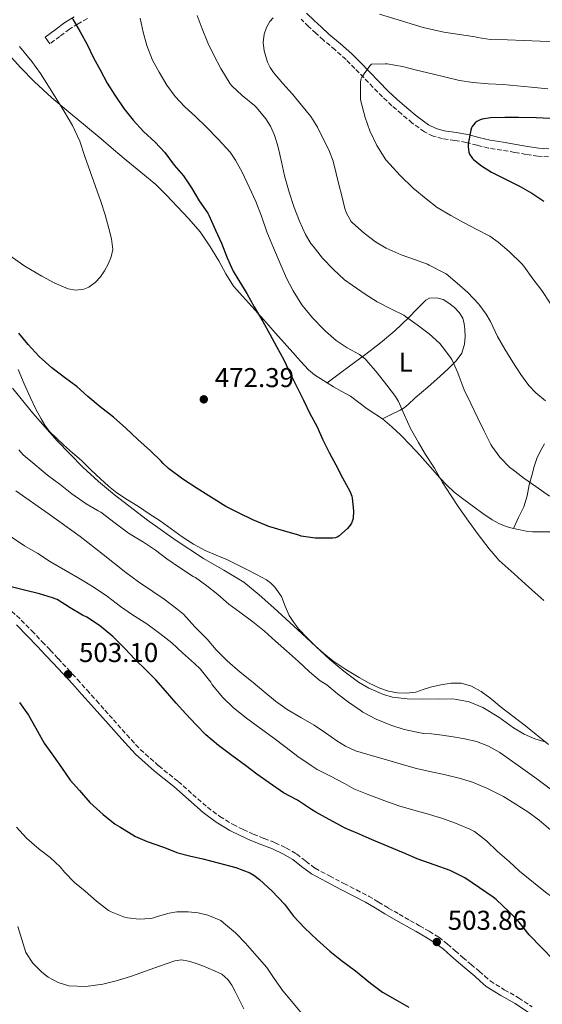
# Model space of a CAD drawing. Units: metres. Extents: x 563315 to 566759, y 4705588 to 4707932.
# Drawn here: x 565951 to 566143, y 4706508 to 4706870 of the extents above; entities that cross this region are included whole.
import ezdxf
from ezdxf.enums import TextEntityAlignment as Align

# ---------------------------------------------------------------- set-up
doc = ezdxf.new("R2010")
doc.units = ezdxf.units.M
doc.header["$MEASUREMENT"] = 0
doc.linetypes.add('DGN Style 3', pattern=[2.435891, 1.739922, -0.695969])
for name, color, linetype, lineweight in [('Camino', 7, 'DGN Style 3', 0), ('Cota de punto acotado terreno', 7, 'Continuous', 0), ('Curva de nivel directora', 30, 'Continuous', 30), ('Curva de nivel intermedia', 30, 'Continuous', 0), ('Etiqueta de uso rústico', 92, 'Continuous', 0), ('Línea de cambio de uso (parcela vista)', 92, 'Continuous', 0), ('Margen derecho', 7, 'Continuous', 0), ('Punto acotado terreno (símbolo)', 7, 'Continuous', 0)]:
    doc.layers.add(name, color=color, linetype=linetype, lineweight=lineweight)
doc.styles.add('Style-Arial', font='arial.ttf')

# ---------------------------------------------------------------- blocks, each defined once
blk = doc.blocks.new('5PATER')
at = {"layer": 'Punto acotado terreno (símbolo)', "linetype": 'Continuous', "lineweight": 0}
h = blk.add_hatch(color=51, dxfattribs=at)
edge = h.paths.add_edge_path()
edge.add_ellipse((0, 0), major_axis=(-0.11, -0.111), ratio=0.999422, start_angle=0, end_angle=360)

msp = doc.modelspace()

# ---------------------------------------------------------------- linework, layer by layer
at = {"layer": 'Camino', "color": 7, "linetype": 'DGN Style 3', "lineweight": 0}
for points in [[(565975.95, 4706870.75, 475.26), (565972.58, 4706868.83, 474.63), (565969.4, 4706866.83, 474.04), (565965.82, 4706864.17, 473.38), (565962.14, 4706861.45, 472.73)], [(566145.69, 4706819.82, 502.27), (566141.75, 4706820.08, 501.77), (566137.41, 4706820.74, 501.28), (566133.21, 4706821.45, 500.86), (566128.45, 4706822.24, 500.49), (566123.58, 4706823.07, 500.14), (566119.33, 4706824.09, 499.75), (566115.34, 4706825.15, 499.37), (566111.14, 4706825.83, 499.25), (566106.63, 4706826.52, 499.14), (566103.22, 4706827.43, 498.9), (566099.95, 4706829.01, 498.62), (566095.52, 4706832.27, 498.1), (566091.54, 4706835.62, 497.58), (566088, 4706838.65, 497.11), (566084.53, 4706841.86, 496.65), (566081.05, 4706845.45, 495.98), (566077.64, 4706848.99, 495.34), (566074.4, 4706852.35, 495.03), (566071.19, 4706855.61, 494.76), (566067.11, 4706859.2, 494.31), (566062.83, 4706862.79, 493.8), (566060.06, 4706865.33, 493.38), (566057.3, 4706867.86, 492.84), (566054.63, 4706870.47, 492.18)], [(565948.1, 4706652.58, 501.8), (565951.65, 4706649.31, 502.26), (565955.51, 4706645.34, 502.8), (565959.35, 4706641.33, 503.13), (565962.28, 4706638.25, 503.14), (565965.2, 4706635.15, 503.13), (565968.75, 4706631.32, 503.15), (565972.27, 4706627.46, 503.18), (565975.78, 4706623.57, 503.21), (565979.28, 4706619.67, 503.32), (565982.41, 4706616.15, 503.47), (565985.54, 4706612.63, 503.62), (565990.42, 4706607.1, 503.86), (565995.41, 4706601.67, 504.1), (566002.24, 4706595.63, 504.31), (566009.36, 4706589.9, 504.41), (566014.74, 4706585.16, 504.43), (566020.14, 4706580.43, 504.39), (566024.7, 4706577, 504.32), (566029.58, 4706574.05, 504.17), (566033.26, 4706572.18, 503.94), (566037.02, 4706570.5, 503.7), (566041.02, 4706568.92, 503.52), (566045.02, 4706567.34, 503.38), (566049.04, 4706565.43, 503.32), (566052.91, 4706563.23, 503.34), (566056.31, 4706560.54, 503.41), (566059.76, 4706557.95, 503.53), (566065.06, 4706555.12, 503.78), (566070.38, 4706552.34, 503.99), (566074.93, 4706550.01, 504.06), (566079.45, 4706547.65, 504.12), (566083.07, 4706545.5, 504.16), (566086.67, 4706543.31, 504.2), (566090.66, 4706541.05, 504.22), (566094.65, 4706538.78, 504.23), (566098.19, 4706536.77, 504.43), (566101.73, 4706534.75, 504.65), (566105.23, 4706532.55, 504.61), (566108.53, 4706530.05, 504.57), (566111.32, 4706527.58, 504.7), (566114.11, 4706525.1, 504.81), (566117.13, 4706522.58, 504.8), (566120.16, 4706520.05, 504.78), (566122.17, 4706518.23, 504.76), (566124.22, 4706516.46, 504.73), (566129.35, 4706513.25, 504.54), (566134.62, 4706510.26, 504.26), (566139.63, 4706506.97, 503.99)]]:
    msp.add_polyline3d(points, dxfattribs=at)
at = {"layer": 'Curva de nivel directora', "color": 30, "linetype": 'Continuous', "lineweight": 30, "flags": 128}
for points, elevation in [([(565970.34, 4706870.94), (565970.71, 4706870.24), (565973.29, 4706865.82), (565975.93, 4706861.17), (565978.2, 4706856.29), (565980.61, 4706851.81), (565983.3, 4706846.93), (565986.02, 4706842.51), (565989.33, 4706837.65), (565992.8, 4706833.38), (565996.6, 4706829.14), (566000.85, 4706825.2), (566004.42, 4706821.44), (566007.94, 4706816.7), (566011.27, 4706812.83), (566014.29, 4706808.46)], 475), ([(566146.2, 4706833.9), (566141.11, 4706834.14), (566134.6, 4706834.33), (566129.59, 4706834.33), (566124.34, 4706834.21), (566121.19, 4706833.7), (566120.52, 4706833.49), (566119.3, 4706832.86), (566118.63, 4706832.29), (566117.57, 4706831.01), (566117.35, 4706830.53), (566117.08, 4706829.62), (566116.04, 4706824.56), (566116.02, 4706823.55), (566116.28, 4706821.54), (566116.6, 4706820.85), (566117.65, 4706819.26), (566118.08, 4706818.82), (566120.96, 4706816.5), (566124.71, 4706814.24), (566129.62, 4706811.78), (566135.16, 4706808.91), (566139.52, 4706806.43), (566143.94, 4706803.52)], 500), ([(566014.29, 4706808.46), (566017.06, 4706803.6), (566020.24, 4706799.07), (566020.63, 4706798.35), (566023.16, 4706792.85), (566025.27, 4706788.03), (566027.43, 4706782.62), (566029.6, 4706777.76), (566031.7, 4706774.3), (566034.69, 4706769.49), (566037.33, 4706764.56), (566040.55, 4706759.22), (566043.04, 4706754.59), (566045.49, 4706750.02), (566048.31, 4706745.06), (566050.71, 4706739.87), (566053.15, 4706734.94), (566055.47, 4706730.3), (566057.83, 4706725.34), (566060.45, 4706720.64), (566062.61, 4706715.62), (566064.91, 4706710.98), (566067.38, 4706706.42), (566069.79, 4706701.63), (566072.53, 4706696.78), (566073.23, 4706694.93), (566073.41, 4706694.14), (566073.84, 4706689.46), (566073.73, 4706686.72), (566073.54, 4706685.92), (566073.12, 4706684.93), (566072.67, 4706684.21), (566071.67, 4706683.02), (566068.48, 4706680.18), (566067.89, 4706679.84), (566067.27, 4706679.63), (566066.29, 4706679.49), (566065.6, 4706679.49), (566059.83, 4706679.5), (566054.67, 4706680.24), (566053.78, 4706680.5), (566048.11, 4706682.1), (566042.72, 4706683.71), (566036.85, 4706686.18), (566031.51, 4706688.77), (566026.91, 4706691.09), (566021.67, 4706694.37), (566016.34, 4706697.76), (566011.12, 4706701.15), (566005.83, 4706705.12), (566003.89, 4706706.99), (566003.14, 4706707.78), (565999.14, 4706711.58), (565994.48, 4706715.74), (565990.16, 4706719.92), (565985.59, 4706723.94), (565980.72, 4706727.81), (565976.08, 4706731.66), (565972.23, 4706735.2), (565967.59, 4706738.64), (565962.87, 4706742.14), (565958.2, 4706746.37), (565954.12, 4706750.72), (565950.74, 4706754.91)], 475), ([(566147.45, 4706524.27), (566143.12, 4706528.64), (566138.53, 4706533.5), (566134.86, 4706538.05), (566131.17, 4706541.89), (566126.35, 4706546.51), (566125.23, 4706547.3), (566120.27, 4706550.72), (566114.89, 4706554.42), (566109.5, 4706557.15), (566103.98, 4706559.15), (566097.36, 4706561.36), (566092.26, 4706563.62), (566086.67, 4706565.97), (566080.51, 4706568.54), (566075.44, 4706570.69), (566070.83, 4706572.72), (566064.91, 4706575.9), (566060.02, 4706578.61), (566058.43, 4706579.55), (566053.31, 4706582.96), (566048.11, 4706585.74), (566042.8, 4706589.38), (566038.3, 4706592.64), (566034.13, 4706595.74), (566029.09, 4706599.47), (566024.26, 4706603.12), (566019.57, 4706607.07), (566016.03, 4706610.69), (566012.13, 4706614.78), (566008.58, 4706618.67), (566004.67, 4706623.28), (566001.15, 4706627.28), (565997.6, 4706630.82), (565993.57, 4706634.75), (565989.79, 4706638.83), (565985.3, 4706643.2), (565980.48, 4706647.36), (565975.79, 4706650.42), (565974.21, 4706651.15), (565969.65, 4706653.78), (565964.79, 4706656.82), (565963.15, 4706657.54), (565958.39, 4706658.95), (565952.85, 4706660.37), (565947.92, 4706661.6)], 500), ([(565950.94, 4706619.01), (565954.29, 4706614.27)], 500), ([(565954.29, 4706614.27), (565957.01, 4706609.54), (565960.08, 4706604.05), (565963.44, 4706599.23), (565966.38, 4706595.03), (565969.68, 4706590.42), (565973.12, 4706586.59), (565976.83, 4706582.21), (565981.73, 4706577.7), (565986.14, 4706574.21), (565987.9, 4706573.2), (565993.66, 4706569.65), (565997.98, 4706567.84), (566003.97, 4706565.68), (566009.23, 4706563.59), (566013.57, 4706562.48), (566018.48, 4706561.47), (566024.1, 4706559.95), (566030.59, 4706558.18), (566035.71, 4706556.27), (566037.18, 4706555.42), (566039.3, 4706553.82), (566044, 4706549.5), (566048.45, 4706544.69), (566051.79, 4706540.26), (566055.87, 4706535.97), (566060.56, 4706531.65), (566065.18, 4706527.49), (566069.45, 4706523.97), (566074.61, 4706520.14), (566080.13, 4706515.71), (566084.56, 4706512.4), (566089.92, 4706509.3), (566094.3, 4706506.8)], 500)]:
    msp.add_lwpolyline(points, dxfattribs=dict(at, elevation=elevation))
at = {"layer": 'Curva de nivel intermedia', "color": 30, "linetype": 'Continuous', "lineweight": 0, "flags": 128}
for points, elevation in [([(565995.37, 4706870.91), (565996.44, 4706865.76), (565997.86, 4706860.77), (565999.97, 4706855.38), (566002.33, 4706851.04), (566005.19, 4706846.16), (566008.21, 4706842), (566011.68, 4706838.32), (566015.81, 4706834.59), (566019.73, 4706830.85), (566024.1, 4706826.37), (566028.47, 4706821.54), (566030.47, 4706818.61), (566032.9, 4706814.13), (566035.48, 4706808.7), (566037.91, 4706803.34), (566040.07, 4706798.02), (566042.04, 4706792.21), (566044.42, 4706786.35), (566046.95, 4706780.53), (566049.28, 4706775.17), (566051.65, 4706770.54), (566054.87, 4706765.39), (566058.76, 4706760.53), (566062.85, 4706756.34), (566063.59, 4706755.63), (566067.47, 4706752.19), (566071.52, 4706749.54), (566076.08, 4706747.01), (566078.24, 4706745.3), (566078.75, 4706744.75), (566082.64, 4706740.3), (566086.19, 4706735.76), (566089.28, 4706731.66), (566090.39, 4706729.71), (566092.64, 4706724.72), (566094.82, 4706719.78), (566097.75, 4706714.69), (566100.42, 4706710.29), (566103.67, 4706705.17), (566106.67, 4706700), (566109.79, 4706695.1), (566112.59, 4706690.7), (566116.16, 4706685.74), (566119.79, 4706680.78), (566123.78, 4706675.55), (566127.52, 4706671.22), (566132.98, 4706666.33), (566138.45, 4706661.44), (566143.95, 4706656.53)], 480), ([(566016.36, 4706871.82), (566018.18, 4706866.93), (566020.25, 4706861.73), (566022.49, 4706857.2), (566025.09, 4706852.4), (566028.45, 4706846.75), (566029.12, 4706845.9), (566032.9, 4706842.42), (566037.48, 4706838.69), (566038.15, 4706837.98), (566041.62, 4706833.87), (566043.33, 4706831.1), (566044.85, 4706827.76), (566046.2, 4706823.36), (566047.44, 4706817.94), (566048.45, 4706812.88), (566050.21, 4706806.78), (566052.1, 4706801.17), (566054.07, 4706796.13)], 485), ([(566044.35, 4706871.04), (566043.13, 4706869.66), (566041.81, 4706867.47), (566041.01, 4706865.01), (566040.63, 4706861.95), (566041.01, 4706858.9), (566042.3, 4706854.67), (566043.24, 4706852.68), (566044.47, 4706850.86), (566047.92, 4706846.84), (566051.38, 4706842.86), (566054.81, 4706838.82), (566058.15, 4706834.69), (566060.62, 4706830.7), (566062.71, 4706826.46), (566064.76, 4706822.45), (566066.36, 4706818.27), (566067.51, 4706813.71), (566068.66, 4706809.15), (566069.48, 4706805.95), (566070.72, 4706800.82), (566071.36, 4706799.12), (566072.98, 4706796.06), (566073.51, 4706795.5), (566077.83, 4706791.78), (566081.94, 4706788.58), (566085.89, 4706786.22), (566091.38, 4706783.76), (566096.28, 4706782), (566101.06, 4706780.3), (566101.73, 4706779.97), (566107.28, 4706777.18), (566107.92, 4706776.72), (566111.97, 4706773.28), (566115.92, 4706769.92), (566120.04, 4706765.63), (566122.72, 4706761.97), (566124.26, 4706759.15), (566126.82, 4706753.71), (566129.52, 4706748.98), (566132.45, 4706744.19), (566135.44, 4706739.76), (566138.39, 4706735.6), (566140.95, 4706732.91), (566144.58, 4706730.02)], 490), ([(566200.07, 4706856.3), (566194.37, 4706857.02), (566188.95, 4706857.6), (566182.29, 4706858.41), (566176.77, 4706859.17), (566174.85, 4706859.45), (566169.75, 4706860.45), (566164.44, 4706861.44), (566159.14, 4706861.98), (566153.84, 4706862.14), (566148.26, 4706862.27), (566142.6, 4706862.4), (566136.53, 4706862.62), (566130.55, 4706862.83), (566124.33, 4706862.97), (566119.57, 4706863.7), (566118.68, 4706863.97), (566112.92, 4706864.86), (566107.16, 4706865.74), (566099.46, 4706867.48), (566091.88, 4706869.74), (566083.48, 4706872.31)], 490), ([(565951.03, 4706860.4), (565955.49, 4706854.93), (565958.69, 4706850.45), (565961.65, 4706845.79), (565964.53, 4706841.3), (565967.35, 4706836.77), (565970.51, 4706831.31), (565973.14, 4706825.58), (565975.08, 4706819.99), (565976.96, 4706814.38), (565978.97, 4706808.9), (565980.96, 4706803.41), (565982.48, 4706798.47), (565983.83, 4706793.46), (565984.78, 4706789.59), (565985.27, 4706785.71), (565984.74, 4706782.98), (565983.56, 4706780.29), (565982.32, 4706777.9), (565980.84, 4706775.66), (565978.87, 4706773.54), (565976.47, 4706771.9), (565974.61, 4706771.16), (565971.69, 4706770.75), (565968.88, 4706771.26), (565963.96, 4706773.36), (565959.17, 4706775.92), (565952.99, 4706779.53), (565947.2, 4706783.6)], 470), ([(566145.44, 4706844.8), (566139.25, 4706845.41), (566134.12, 4706845.98), (566128.9, 4706846.45), (566123.44, 4706846.74), (566117.89, 4706847.2), (566112.92, 4706847.94), (566107.83, 4706849.1), (566102.88, 4706850.37), (566097.12, 4706851.76), (566091.96, 4706853.06), (566086.31, 4706854.03), (566085.57, 4706854.06), (566080.45, 4706853.92), (566079.94, 4706853.34), (566076.9, 4706849.14), (566076.72, 4706848.64), (566076.45, 4706847.38), (566076.4, 4706846.37), (566076.47, 4706841.2), (566076.6, 4706840.3), (566078.15, 4706834.32), (566079.84, 4706829.42), (566082.47, 4706823.95), (566085.83, 4706818.7), (566087.22, 4706817.07)], 495), ([(566087.22, 4706817.07), (566091.01, 4706812.94), (566095.86, 4706808.29), (566100.58, 4706804.32), (566104.71, 4706801.23), (566109.67, 4706798.21), (566114.4, 4706795.7), (566119.22, 4706793.09), (566124.04, 4706790.58), (566127.08, 4706788.46), (566131.19, 4706784.94), (566135.88, 4706780.43), (566136.53, 4706779.6), (566139.91, 4706774.94), (566143.16, 4706770.59), (566146.24, 4706765.94)], 495), ([(566054.07, 4706796.13), (566056.2, 4706791.23), (566058.18, 4706787.95), (566059.01, 4706786.94), (566062.53, 4706782.56), (566066.58, 4706778.38), (566070.63, 4706774.58), (566073.38, 4706772.56), (566078.15, 4706769.3), (566082.56, 4706766.5), (566087.92, 4706763.79), (566092.44, 4706761.55), (566093.03, 4706761.1), (566097.27, 4706757.95), (566101.76, 4706754.69), (566105.63, 4706751.09), (566106.55, 4706749.98), (566109.62, 4706745.94), (566110.02, 4706745.25), (566112.31, 4706740.26), (566112.72, 4706738.94), (566114.63, 4706734.05), (566117.03, 4706728.99), (566119.63, 4706723.63), (566121.99, 4706718.86), (566124.39, 4706713.95), (566124.77, 4706713.38), (566127.73, 4706709.28), (566131.57, 4706705.39), (566132.13, 4706705.02), (566136.59, 4706701.6), (566140.99, 4706698.43), (566146.05, 4706694.91)], 485), ([(566039.2, 4706658.63), (566033.59, 4706663.22), (566026.19, 4706667.72), (566018.66, 4706671.98), (566008.3, 4706678.89), (565998.11, 4706686.08), (565985.9, 4706695.41), (565980.02, 4706700.35), (565974.35, 4706705.55), (565964.89, 4706715.33), (565955.87, 4706725.49), (565948.36, 4706734.61)], 480), ([(566123.57, 4706602.93), (566119.1, 4706604.61), (566114.83, 4706605.64), (566110.51, 4706606.37), (566106.55, 4706606.89), (566102.59, 4706607.41), (566099.78, 4706607.54), (566097.78, 4706607.89), (566092.5, 4706609.06), (566087.6, 4706610.59), (566082.22, 4706612.88), (566077.34, 4706615.44), (566076.35, 4706616.13), (566072.02, 4706619.09), (566067.94, 4706622.16), (566064.06, 4706625.41), (566061.65, 4706626.98), (566057.71, 4706630.26), (566053.63, 4706634.06), (566049.28, 4706638), (566045.17, 4706641.5), (566041.15, 4706645.18), (566036.83, 4706648.7), (566032.03, 4706652.16), (566027.99, 4706655.22), (566023.92, 4706658.72), (566019.95, 4706661.94), (566015.71, 4706664.93), (566014.87, 4706665.38), (566010.19, 4706668.37), (566005.19, 4706671.84), (566000.98, 4706675.06), (565996.58, 4706678), (565991.06, 4706681.25), (565986.15, 4706685.02), (565980.88, 4706689.02), (565979.97, 4706689.55), (565975.55, 4706692.08), (565970.26, 4706695.75), (565965.89, 4706699.27), (565961.28, 4706702.66), (565956.67, 4706706.61), (565952.39, 4706710.16), (565950.72, 4706711.97)], 485), ([(566146.51, 4706572.03), (566142.21, 4706575.71), (566138.03, 4706578.69), (566133.42, 4706581.71), (566129.07, 4706584.38), (566123.2, 4706587.31), (566117.65, 4706589.6), (566112.72, 4706591.15), (566107.76, 4706592.32), (566102.02, 4706593.54), (566097.01, 4706594.69), (566091.38, 4706596.21), (566086.53, 4706597.73), (566080.82, 4706599.38), (566074.66, 4706601.23), (566070.94, 4706602.9), (566067.74, 4706604.85), (566063.54, 4706607.79), (566059.36, 4706610.59), (566054.53, 4706613.44), (566049.47, 4706616.42), (566045.18, 4706619.41), (566040.91, 4706622.98), (566036.94, 4706626.35), (566032.24, 4706630.18), (566027.41, 4706634.26), (566023.3, 4706638.37), (566020.06, 4706642.26), (566015.47, 4706646.88), (566011.27, 4706651.46), (566008.88, 4706653.46), (566004.21, 4706657.02), (566000.05, 4706659.84), (565994.77, 4706663.44), (565990.16, 4706666.77), (565981.75, 4706673.45), (565973.33, 4706680.13), (565961.57, 4706688.59), (565949.65, 4706696.87)], 490), ([(566096.13, 4706579.33), (566090.62, 4706580.96), (566085.44, 4706582.74), (566079.58, 4706584.96), (566074.06, 4706587.15), (566070.53, 4706589.1), (566065.39, 4706591.81), (566060.48, 4706594.29), (566058.32, 4706595.74), (566053.34, 4706599.09), (566049.12, 4706602.45), (566044.06, 4706606.26), (566039.12, 4706609.71), (566034.03, 4706613.62), (566029.65, 4706617.12), (566025.71, 4706620.96), (566022.14, 4706625.25), (566021.76, 4706625.76), (566021.44, 4706626.42), (566020.93, 4706627.09), (566017.44, 4706631.31), (566015.33, 4706633.28), (566010.94, 4706637.28), (566006.99, 4706640.94), (566002.59, 4706644.37), (565997.83, 4706647.94), (565992.56, 4706651.2), (565988.11, 4706654.34), (565983.38, 4706657.94), (565978.11, 4706661.52), (565973.39, 4706664.32), (565967.87, 4706667.59), (565962.34, 4706670.79), (565957.68, 4706673.78), (565952.8, 4706676.64), (565947.95, 4706680)], 495), ([(566144.77, 4706604.37), (566140.65, 4706605.59), (566136.67, 4706607.3), (566132.77, 4706609.62), (566127.3, 4706613.59), (566121.49, 4706617.15), (566116.46, 4706619.2), (566111.23, 4706620.24), (566105.16, 4706620.26), (566099.09, 4706620.18), (566093.63, 4706620.32), (566088.18, 4706620.98), (566084.91, 4706621.88), (566079.51, 4706624.23), (566075.69, 4706626.51), (566070.28, 4706630.48), (566065.17, 4706634.83), (566054.88, 4706644.35), (566044.63, 4706653.82), (566039.2, 4706658.63)], 480), ([(566148.7, 4706585.37), (566141.31, 4706590.82), (566134.53, 4706595.72), (566127.68, 4706600.54), (566123.57, 4706602.93)], 485), ([(566193.77, 4706506.13), (566188.77, 4706510.08), (566183.9, 4706514.1), (566178.78, 4706517.81), (566174.06, 4706521.79), (566169.34, 4706525.34), (566164.67, 4706528.66), (566160.7, 4706532.02), (566156.72, 4706535.9), (566153.28, 4706539.82), (566149.65, 4706544.62), (566146.83, 4706547.44), (566144.57, 4706549.18), (566140.08, 4706552.72), (566134.99, 4706556.88), (566131.1, 4706560.42), (566126.81, 4706564.13), (566122.78, 4706568.1), (566118.43, 4706571.47), (566116.72, 4706572.35), (566111.42, 4706574.51), (566106.58, 4706576.26), (566101.46, 4706577.89), (566096.13, 4706579.33)], 495), ([(565949.86, 4706573.12), (565953.6, 4706568.99), (565958.24, 4706564.99), (565962.22, 4706561.89), (565965.94, 4706558.48), (565967.55, 4706556.55), (565971.28, 4706552.71), (565975.09, 4706549.46), (565979.3, 4706545.89), (565983.76, 4706542.42), (565984.7, 4706541.91), (565989.68, 4706539.89), (565990.72, 4706539.65), (565995.02, 4706539.23), (565999.15, 4706539.41), (566000.4, 4706539.73), (566001.26, 4706540.02), (566006.09, 4706541.44), (566008.89, 4706541.86), (566013.07, 4706541.92), (566016.78, 4706541.49), (566020.25, 4706540.64), (566025.01, 4706538.67), (566026.01, 4706537.89), (566030.46, 4706534.22), (566034.3, 4706530.3), (566034.93, 4706529.47), (566038.45, 4706525.47), (566042.03, 4706521.44), (566044.67, 4706517.34), (566047.92, 4706512.88), (566051.15, 4706508.9), (566054.81, 4706504.58)], 495), ([(565950.32, 4706536.48), (565951.86, 4706531.75), (565953.37, 4706526.98), (565955.85, 4706523.07), (565959.2, 4706519.65), (565961.52, 4706517.87), (565965.17, 4706515.84), (565969.1, 4706514.72), (565975.41, 4706514.4), (565981.66, 4706515.31), (565986.99, 4706516.67), (565992.25, 4706518.27), (565997.35, 4706520.1), (566002.45, 4706521.92), (566005.31, 4706522.93), (566008.19, 4706523.91), (566010.65, 4706524.19), (566013.13, 4706523.76), (566015.61, 4706523.02), (566018.06, 4706522.16), (566020.43, 4706521.23), (566022.77, 4706520.23), (566025.42, 4706518.91), (566027.68, 4706517.02), (566029.12, 4706514.86), (566030.32, 4706512.58), (566031.89, 4706509.41), (566033.49, 4706506.26)], 490)]:
    msp.add_lwpolyline(points, dxfattribs=dict(at, elevation=elevation))
at = {"layer": 'Línea de cambio de uso (parcela vista)', "color": 92, "linetype": 'Continuous', "lineweight": 0}
for points in [[(565946.77, 4706857.78, 469.38), (565951.53, 4706852.62, 469.6), (565956.39, 4706847.55, 469.83), (565962.85, 4706841.59, 470.14), (565969.57, 4706835.94, 470.49), (565975.29, 4706831.18, 470.9), (565981, 4706826.42, 471.4), (565985.6, 4706822.51, 471.86), (565990.2, 4706818.59, 472.31), (565995.68, 4706814.18, 472.76), (566001.11, 4706809.7, 473.11), (566005.13, 4706805.73, 473.32), (566008.98, 4706801.58, 473.42), (566013.31, 4706797, 473.43), (566017.44, 4706792.22, 473.45), (566021.06, 4706787, 473.46), (566024.36, 4706781.57, 473.48), (566026.9, 4706776.76, 473.56), (566029.75, 4706772.16, 473.7), (566033.11, 4706768.4, 473.82), (566036.53, 4706764.7, 473.99), (566040.86, 4706759.78, 474.37), (566045.2, 4706754.86, 474.84), (566048.36, 4706751.32, 475.21), (566051.52, 4706747.78, 475.59), (566054.37, 4706744.56, 475.67), (566057.3, 4706741.38, 475.75), (566059.52, 4706739.64, 476.11), (566061.92, 4706738.14, 476.5), (566064.19, 4706736.63, 476.71)], [(566064.19, 4706736.63, 476.71), (566068.57, 4706739.9, 477.8), (566072.95, 4706743.17, 478.89), (566078.46, 4706747.22, 481.03), (566083.87, 4706751.31, 483.08), (566089.05, 4706755.82, 483.88), (566094.15, 4706760.59, 484.63), (566097.3, 4706763.87, 485.34), (566100.5, 4706767.12, 486.06), (566101.9, 4706767.86, 486.31), (566104.42, 4706767.98, 486.7), (566106.84, 4706767.25, 487.06), (566109.01, 4706766.01, 487.16), (566111.03, 4706764.37, 487.03), (566112.81, 4706762.53, 486.95), (566114.11, 4706760.38, 486.87), (566114.65, 4706758.37, 486.83), (566114.87, 4706756.34, 486.79), (566115.01, 4706753.58, 486.67), (566114.77, 4706750.83, 486.31), (566113.69, 4706747.55, 485.61), (566111.71, 4706744.74, 484.9), (566108.76, 4706741.84, 484.06), (566105.76, 4706739.12, 483.22), (566101.18, 4706735.09, 481.59), (566096.58, 4706731.07, 479.77), (566093.95, 4706728.63, 478.68), (566092.56, 4706727.48, 478.28), (566091.01, 4706726.53, 478.18), (566087.79, 4706724.94, 478.39), (566084.56, 4706723.34, 478.6)], [(565980.79, 4706701.26, 479.54), (565977.29, 4706704.64, 479.6), (565973.78, 4706708, 479.66), (565970.48, 4706710.92, 479.7), (565967.17, 4706713.82, 479.74), (565964.54, 4706716.23, 479.77), (565962.02, 4706718.77, 479.8), (565960.33, 4706721.01, 479.85), (565958.91, 4706723.44, 479.9), (565956.86, 4706727.21, 479.8), (565954.99, 4706731.06, 479.51), (565952.75, 4706736.32, 479.03), (565950.5, 4706741.59, 478.49)], [(566064.19, 4706736.63, 476.71), (566066.48, 4706735.14, 476.9), (566069.63, 4706733.44, 477.45), (566072.77, 4706731.74, 477.98), (566075.85, 4706729.4, 477.96), (566078.88, 4706727.01, 477.9), (566081.74, 4706725.21, 478.26), (566084.56, 4706723.34, 478.6)], [(566084.56, 4706723.34, 478.6), (566088.02, 4706720.46, 478.64), (566091.27, 4706717.36, 478.74), (566094.91, 4706713.63, 479.2), (566098.47, 4706709.84, 479.66), (566102.08, 4706705.76, 480.11), (566105.68, 4706701.66, 480.54), (566108.18, 4706698.93, 480.52), (566110.87, 4706696.38, 480.46), (566114.43, 4706693.63, 480.79), (566118.1, 4706690.99, 481.14), (566121.49, 4706688.56, 481.24), (566124.93, 4706686.19, 481.37), (566127.57, 4706684.71, 481.9), (566130.4, 4706683.63, 482.44), (566132.76, 4706682.99, 482.63)], [(566132.76, 4706682.99, 482.63), (566134.65, 4706687.01, 483.43), (566136.55, 4706691.04, 484.23), (566137.74, 4706694.99, 484.75), (566138.58, 4706699.07, 485.21), (566139.46, 4706702.47, 485.9), (566140.35, 4706705.86, 486.57), (566141.37, 4706708.78, 486.87), (566142.67, 4706711.65, 487.18), (566144.15, 4706714.12, 487.57)], [(566145.69, 4706603.52, 480.57), (566137.15, 4706610.32, 480.15), (566132.51, 4706613.92, 480.02), (566127.87, 4706617.52, 479.86), (566125.96, 4706619.07, 479.74), (566124.06, 4706620.64, 479.61), (566120.86, 4706622.99, 479.36), (566117.26, 4706624.98, 479.11), (566113.53, 4706626.07, 478.99), (566109.78, 4706626.11, 479), (566106, 4706625.52, 479.09), (566102.22, 4706624.64, 479.24), (566099.5, 4706623.72, 479.38), (566096.78, 4706622.83, 479.51), (566093.42, 4706622.38, 479.66), (566090.03, 4706622.54, 479.8), (566086.75, 4706623.15, 480.02), (566083.55, 4706624.24, 480.23), (566079.67, 4706626.08, 480.32), (566075.94, 4706628.14, 480.33), (566071.02, 4706631.13, 480.27), (566066.27, 4706634.35, 480.23), (566063, 4706636.95, 480.23), (566059.89, 4706639.74, 480.23), (566056.79, 4706642.81, 480.25), (566053.82, 4706646.02, 480.22), (566051.89, 4706648.42, 480.06), (566050.16, 4706650.96, 479.86), (566048.74, 4706654.43, 479.64), (566047.35, 4706657.95, 479.42), (566044.94, 4706661.42, 479.24), (566043.49, 4706662.9, 479.19), (566041.81, 4706664.1, 479.18), (566038.21, 4706666.05, 479.18), (566034.58, 4706667.92, 479.18), (566030.9, 4706669.79, 479.18), (566027.22, 4706671.63, 479.18), (566023.29, 4706673.26, 479.18), (566019.36, 4706674.88, 479.19), (566015.01, 4706677.22, 479.36), (566010.85, 4706679.89, 479.56), (566006.78, 4706682.88, 479.62), (566002.69, 4706685.82, 479.64), (565998.72, 4706688.45, 479.63), (565994.74, 4706691.06, 479.61), (565990.75, 4706693.59, 479.58), (565986.77, 4706696.16, 479.56), (565983.68, 4706698.59, 479.54), (565980.79, 4706701.26, 479.54)], [(566132.76, 4706682.99, 482.63), (566135.15, 4706682.48, 482.82), (566137.42, 4706682.02, 483), (566139.7, 4706681.78, 483.18), (566143.54, 4706681.77, 483.35), (566147.38, 4706681.78, 483.48), (566150.46, 4706681.77, 483.67), (566153.54, 4706681.76, 483.93), (566156.79, 4706681.6, 484.37), (566160.02, 4706681.15, 484.84), (566163.11, 4706680.4, 485.17), (566166.16, 4706679.46, 485.38), (566169.69, 4706678.34, 485.46), (566173.11, 4706676.88, 485.53), (566175.43, 4706675.34, 485.62), (566177.57, 4706673.57, 485.72), (566180.32, 4706671.27, 485.87), (566182.91, 4706668.81, 486.04), (566184.56, 4706666.9, 486.21), (566186.19, 4706664.99, 486.38)]]:
    msp.add_polyline3d(points, dxfattribs=at)
at = {"layer": 'Margen derecho', "color": 7, "linetype": 'Continuous', "lineweight": 0}
for points in [[(565962.14, 4706861.45, 472.73), (565960.37, 4706863.84, 472.73), (565964.05, 4706866.56, 473.38), (565967.72, 4706869.28, 474.04), (565971.05, 4706871.38, 474.63)], [(566056.59, 4706872.71, 492.18), (566059.35, 4706870.02, 492.84), (566062.07, 4706867.52, 493.38), (566064.79, 4706865.02, 493.8), (566069.05, 4706861.46, 494.31), (566073.24, 4706857.78, 494.76), (566076.53, 4706854.42, 495.03), (566079.78, 4706851.06, 495.34), (566083.19, 4706847.52, 495.98), (566086.61, 4706843.98, 496.65), (566089.97, 4706840.87, 497.11), (566093.46, 4706837.89, 497.58), (566097.36, 4706834.61, 498.1), (566101.49, 4706831.57, 498.62), (566104.26, 4706830.23, 498.9), (566107.24, 4706829.44, 499.14), (566111.61, 4706828.77, 499.25), (566115.96, 4706828.06, 499.37), (566120.06, 4706826.97, 499.75), (566124.18, 4706825.98, 500.14), (566128.94, 4706825.17, 500.49), (566133.7, 4706824.38, 500.86), (566137.88, 4706823.68, 501.28), (566142.07, 4706823.04, 501.77), (566145.78, 4706822.8, 502.27)], [(566023.31, 4706574.95, 504.32), (566018.59, 4706578.52, 504.39), (566013.11, 4706583.31, 504.43), (566007.77, 4706588.02, 504.41), (566000.65, 4706593.74, 504.31), (565993.68, 4706599.9, 504.1), (565988.58, 4706605.44, 503.86), (565983.69, 4706610.99, 503.62), (565980.57, 4706614.51, 503.47), (565977.44, 4706618.02, 503.32), (565973.95, 4706621.92, 503.21), (565970.44, 4706625.8, 503.18), (565966.94, 4706629.65, 503.15), (565963.4, 4706633.47, 503.13), (565960.49, 4706636.55, 503.14), (565957.56, 4706639.63, 503.13), (565953.73, 4706643.62, 502.8), (565949.93, 4706647.55, 502.26)], [(566138.28, 4706504.91, 503.99), (566133.33, 4706508.15, 504.26), (566128.09, 4706511.13, 504.54), (566122.75, 4706514.47, 504.73), (566120.54, 4706516.38, 504.76), (566118.54, 4706518.19, 504.78), (566115.55, 4706520.68, 504.8), (566112.5, 4706523.24, 504.81), (566109.69, 4706525.73, 504.7), (566106.96, 4706528.14, 504.57), (566103.82, 4706530.52, 504.61), (566100.46, 4706532.64, 504.65), (566096.97, 4706534.63, 504.43), (566093.44, 4706536.64, 504.23), (566089.45, 4706538.9, 504.22), (566085.42, 4706541.18, 504.2), (566081.8, 4706543.39, 504.16), (566078.25, 4706545.49, 504.12), (566073.79, 4706547.82, 504.06), (566069.25, 4706550.15, 503.99), (566063.91, 4706552.94, 503.78), (566058.43, 4706555.86, 503.53), (566054.8, 4706558.59, 503.41), (566051.53, 4706561.18, 503.34), (566047.9, 4706563.24, 503.32), (566044.04, 4706565.08, 503.38), (566040.12, 4706566.63, 503.52), (566036.07, 4706568.22, 503.7), (566032.2, 4706569.95, 503.94), (566028.39, 4706571.89, 504.17), (566023.31, 4706574.95, 504.32)]]:
    msp.add_polyline3d(points, dxfattribs=at)

# ---------------------------------------------------------------- block references
at = {"layer": 'Punto acotado terreno (símbolo)', "color": 7, "linetype": 'Continuous', "lineweight": 0, "xscale": 10, "yscale": 10, "zscale": 10}
for p in [(566018.8, 4706730.56, 472.39), (565968.85, 4706629.36, 503.1), (566104.53, 4706530.8, 503.86)]:
    msp.add_blockref('5PATER', p, dxfattribs=at)

# ---------------------------------------------------------------- texts
at = {"layer": 'Cota de punto acotado terreno', "color": 7, "linetype": 'Continuous', "lineweight": 0, "style": 'Style-Arial'}
for s, p in [('472.39', (566022.84, 4706735.06, 472.39)), ('503.10', (565972.88, 4706633.86, 503.1)), ('503.86', (566108.56, 4706535.3, 503.86))]:
    msp.add_text(s, height=7, dxfattribs=at).set_placement(p)
at = {"layer": 'Etiqueta de uso rústico', "color": 92, "linetype": 'Continuous', "lineweight": 0, "style": 'Style-Arial'}
msp.add_text('L', height=7, dxfattribs=at).set_placement((566093.1, 4706744.28, 482.38), align=Align.MIDDLE_CENTER)

doc.saveas('drawing.dxf')
